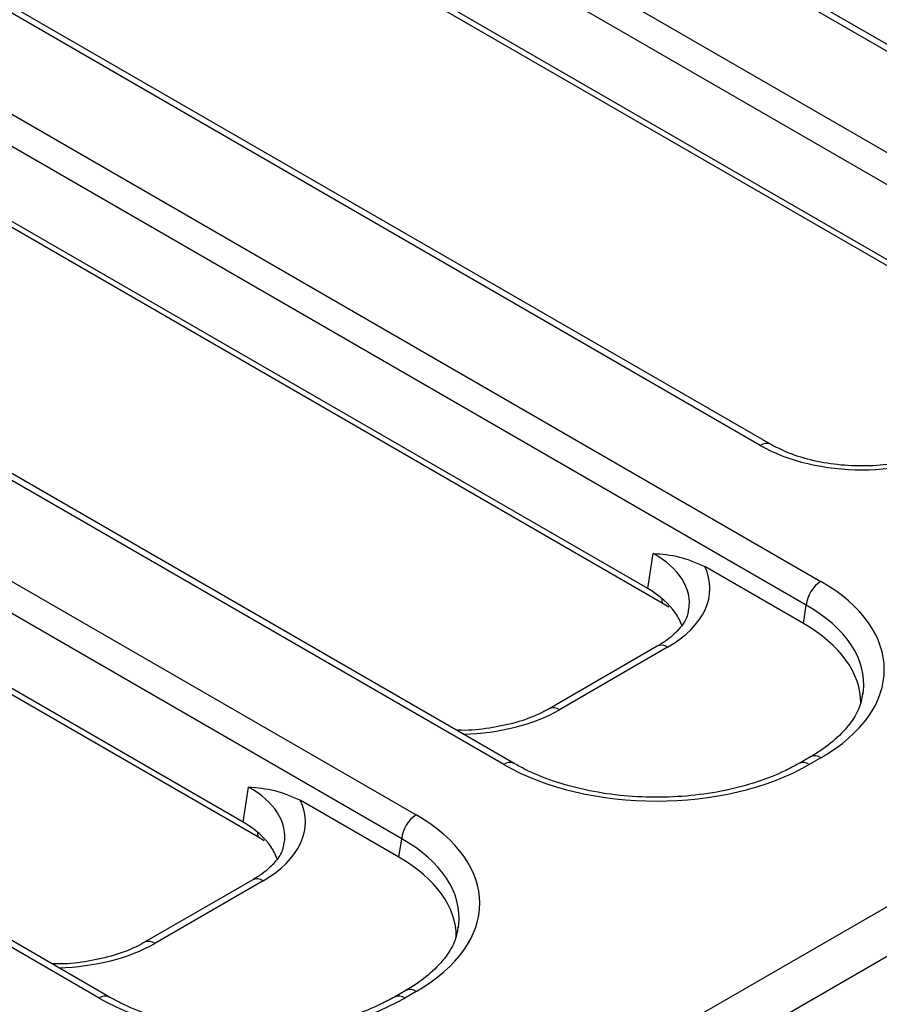
# Model space of a CAD drawing. Units: millimetres. Extents: x -133 to 664, y -32 to 370.
# Drawn here: x 329 to 337, y 194 to 203 of the extents above; entities that cross this region are included whole.
import ezdxf

# ---------------------------------------------------------------- set-up
doc = ezdxf.new("R2010")
doc.units = ezdxf.units.MM

msp = doc.modelspace()

# ---------------------------------------------------------------- linework, layer by layer
at = {"color": 7, "linetype": 'Continuous', "lineweight": 25}
for p, q in [((328.654158, 189.662357), (384.861284, 222.110041)), ((385.432638, 221.95532), (314.792671, 181.175735)), ((339.876363, 201.266089), (320.959726, 212.186431)), ((339.776372, 201.256187), (320.859735, 212.176529)), ((320.012274, 211.687301), (338.928911, 200.766958)), ((338.788028, 200.536553), (319.871391, 211.456896)), ((338.686889, 199.869088), (319.871391, 210.731043)), ((338.827962, 199.728213), (320.012464, 210.590169)), ((335.859, 198.994737), (316.942363, 209.915079)), ((335.958992, 199.004638), (317.042355, 209.92498)), ((316.094902, 209.42585), (336.44533, 197.677798)), ((336.304447, 197.447393), (315.954019, 209.195445)), ((334.769517, 197.607637), (315.954019, 208.469593)), ((334.910591, 197.466763), (316.095092, 208.328719)), ((333.375419, 195.905576), (313.024991, 207.653628)), ((333.475411, 195.915478), (313.124983, 207.66353)), ((312.177531, 207.1644), (332.527959, 195.416348)), ((332.387075, 195.185943), (312.036648, 206.933995)), ((330.852146, 195.346187), (312.036648, 206.208143)), ((330.993219, 195.205312), (312.177721, 206.067268)), ((329.458048, 193.644126), (309.10762, 205.392178)), ((329.55804, 193.654027), (309.207612, 205.402079)), ((334.769517, 197.607637), (334.821165, 197.948487)), ((336.277545, 197.269852), (335.322134, 197.821399)), ((336.277545, 197.269852), (336.304447, 197.447393)), ((334.862057, 197.050171), (333.814001, 196.445142)), ((334.962048, 197.04027), (333.913993, 196.43524)), ((336.345338, 195.979767), (336.233975, 195.915478)), ((336.44533, 195.969865), (336.333967, 195.905576)), ((330.852146, 195.346187), (330.903794, 195.687036)), ((332.360173, 195.008401), (331.404762, 195.559948)), ((332.360173, 195.008401), (332.387075, 195.185943)), ((330.944685, 194.788721), (329.89663, 194.183692)), ((331.044677, 194.778819), (329.996622, 194.17379)), ((332.427967, 193.718316), (332.316603, 193.654027)), ((332.527959, 193.708415), (332.416595, 193.644126))]:
    msp.add_line(p, q, dxfattribs=at)
at = {"color": 8, "linetype": 'Continuous', "lineweight": 25}
for p, q in [((334.973737, 197.427776), (334.910591, 197.466763)), ((331.056366, 195.166325), (330.993219, 195.205312))]:
    msp.add_line(p, q, dxfattribs=at)
at = {"color": 8, "linetype": 'Continuous', "lineweight": 25, "flags": 128}
for points in [[(334.904136, 197.515044), (334.907128, 197.501101), (334.910591, 197.466763)], [(330.986764, 195.253594), (330.989757, 195.23965), (330.993219, 195.205312)]]:
    msp.add_lwpolyline(points, dxfattribs=at)
at = {"color": 8, "linetype": 'Continuous', "lineweight": 25}
for centre, radius, start, end in [((335.917152, 198.917288), 0.096849, 64.3759186, 126.9009301), ((334.903891, 196.962804), 0.096867, 53.1027165, 115.5868251), ((333.855809, 196.357688), 0.096953, 53.1207059, 115.4033623), ((336.387173, 195.892399), 0.096867, 53.1027165, 115.5868251), ((333.433592, 195.828061), 0.096916, 64.517852, 126.8870259), ((336.275801, 195.828085), 0.096892, 53.1079416, 115.5334814), ((330.98652, 194.701354), 0.096867, 53.1027165, 115.5868251), ((329.938437, 194.096237), 0.096953, 53.1207059, 115.4033623), ((332.469802, 193.630949), 0.096867, 53.1027165, 115.5868251), ((329.51622, 193.566611), 0.096916, 64.517852, 126.8870259), ((332.35843, 193.566635), 0.096892, 53.1079416, 115.5334814)]:
    msp.add_arc(centre, radius, start, end, dxfattribs=at)
at = {"color": 7, "linetype": 'Continuous', "lineweight": 25}
for centre in [(336.613674, 197.416588), (332.696303, 195.155138)]:
    msp.add_arc(centre, 0.310758, 122.8008629, 174.3110006, dxfattribs=at)
for centre, major_axis, ratio, start_param, end_param in [((336.845182, 199.572763), (1.4, 0), 0.58168964, 3.93078892, 5.49398905), ((333.960769, 197.609581), (1.410675, 0), 0.57291909, 5.50158524, 6.54836787), ((333.911278, 197.119656), (1.20915, 0), 0.57291909, 0.37186731, 0.78160007), ((334.943411, 196.823832), (2.116013, 0), 0.57291909, 5.50158524, 7.06478537), ((333.911278, 197.119656), (1.20915, 0), 0.57291909, 0.19301382, 0.37186731), ((334.918666, 196.497215), (1.914488, 0), 0.57291909, 0.0001453, 0.78160007), ((334.943411, 196.660524), (1.917451, 0.029801), 0.57191828, 6.1877013, 6.21131326), ((334.854693, 196.772616), (2.1, 0), 0.58168964, 3.93078892, 5.49398905), ((330.043397, 195.34813), (1.410675, 0), 0.57291909, 5.50158524, 6.54836787), ((331.02604, 194.562381), (2.116013, 0), 0.57291909, 5.50158524, 7.06478537), ((329.993906, 194.858206), (1.20915, 0), 0.57291909, 0.37186731, 0.78160007), ((329.993906, 194.858206), (1.20915, 0), 0.57291909, 0.19301382, 0.37186731), ((331.001294, 194.235765), (1.914488, 0), 0.57291909, 0.0001453, 0.78160007), ((331.02604, 194.399073), (1.917451, 0.029801), 0.57191828, 6.1877013, 6.21131326), ((330.937321, 194.511165), (2.1, 0), 0.58168964, 3.93078892, 5.49398905)]:
    msp.add_ellipse(centre, major_axis=major_axis, ratio=ratio, start_param=start_param, end_param=end_param, dxfattribs=at)
at = {"color": 8, "linetype": 'Continuous', "lineweight": 25}
for centre, major_axis, ratio, start_param, end_param in [((333.960769, 197.446273), (1.212069, 0.029769), 0.57125088, 6.17489904, 7.05075593), ((334.943411, 196.660524), (1.917451, 0.029801), 0.57191828, 6.21131326, 7.05589675), ((332.927811, 197.013267), (1.4, 0), 0.58168964, 4.75206602, 5.49398905), ((330.043397, 195.184822), (1.212069, 0.029769), 0.57125088, 6.17489904, 7.05075593), ((331.02604, 194.399073), (1.917451, 0.029801), 0.57191828, 6.21131326, 7.05589675), ((329.010439, 194.751816), (1.4, 0), 0.58168964, 4.75206602, 5.49398905)]:
    msp.add_ellipse(centre, major_axis=major_axis, ratio=ratio, start_param=start_param, end_param=end_param, dxfattribs=at)
at = {"color": 7, "linetype": 'Continuous', "lineweight": 25}
for points, knots in [([(337.731373, 199.004638), (337.698861, 198.987078), (337.603584, 198.93562), (337.412235, 198.866186), (337.156275, 198.811436), (336.882324, 198.78966), (336.605885, 198.802261), (336.343156, 198.848859), (336.122588, 198.918959), (336.008606, 198.978654), (335.958992, 199.004638)], [0, 0, 0, 0, 0.07056867, 0.20680138, 0.34384289, 0.48149992, 0.61944945, 0.75723314, 0.89432713, 1, 1, 1, 1]), ([(334.821165, 197.948487), (334.821869, 197.948426), (334.905592, 197.941191), (335.068957, 197.930688), (335.239172, 197.857211), (335.322134, 197.821399)], [0, 0, 0, 0, 0.00432572, 0.51471254, 1, 1, 1, 1]), ([(335.16103, 197.401908), (335.158982, 197.381516), (335.153631, 197.328232), (335.088841, 197.227555), (334.984974, 197.126243), (334.893475, 197.069616), (334.862057, 197.050171)], [0, 0, 0, 0, 0.19031064, 0.49728039, 0.82737458, 1, 1, 1, 1]), ([(336.851463, 196.605813), (336.844625, 196.559218), (336.830414, 196.462369), (336.739783, 196.306308), (336.596191, 196.149729), (336.449707, 196.041415), (336.361264, 195.989174), (336.345338, 195.979767)], [0, 0, 0, 0, 0.221899891, 0.461219087, 0.716494932, 0.948950547, 1, 1, 1, 1]), ([(333.814001, 196.445142), (333.781491, 196.427598), (333.686219, 196.376184), (333.494805, 196.306166), (333.239118, 196.253877), (333.039883, 196.231432), (332.932619, 196.237242), (332.916528, 196.238114)], [0, 0, 0, 0, 0.13952049, 0.40886456, 0.67980773, 0.95196781, 1, 1, 1, 1]), ([(336.233975, 195.915478), (336.192136, 195.892609), (336.069899, 195.825795), (335.834183, 195.732396), (335.522968, 195.649051), (335.188189, 195.59826), (334.84202, 195.581901), (334.49611, 195.600822), (334.162239, 195.654163), (333.852712, 195.739907), (333.626496, 195.832262), (333.510893, 195.895935), (333.475411, 195.915478)], [0, 0, 0, 0, 0.05785502, 0.16903281, 0.28050308, 0.39219667, 0.50405548, 0.61597564, 0.72782077, 0.83944633, 0.95072089, 1, 1, 1, 1]), ([(330.903794, 195.687036), (330.904497, 195.686975), (330.988221, 195.67974), (331.151585, 195.669237), (331.3218, 195.595761), (331.404762, 195.559948)], [0, 0, 0, 0, 0.00432572, 0.51471254, 1, 1, 1, 1]), ([(331.243658, 195.140458), (331.24161, 195.120066), (331.23626, 195.066782), (331.171469, 194.966104), (331.067602, 194.864793), (330.976104, 194.808166), (330.944685, 194.788721)], [0, 0, 0, 0, 0.19031064, 0.49728039, 0.82737458, 1, 1, 1, 1]), ([(332.934091, 194.344363), (332.927254, 194.297767), (332.913042, 194.200918), (332.822412, 194.044857), (332.67882, 193.888279), (332.532335, 193.779964), (332.443892, 193.727723), (332.427967, 193.718316)], [0, 0, 0, 0, 0.221899891, 0.461219087, 0.716494932, 0.948950547, 1, 1, 1, 1]), ([(329.89663, 194.183692), (329.864119, 194.166147), (329.768847, 194.114734), (329.577434, 194.044715), (329.321747, 193.992427), (329.122511, 193.969981), (329.015247, 193.975792), (328.999157, 193.976664)], [0, 0, 0, 0, 0.13952049, 0.40886456, 0.67980773, 0.95196781, 1, 1, 1, 1]), ([(332.316603, 193.654027), (332.274765, 193.631159), (332.152527, 193.564344), (331.916811, 193.470946), (331.605597, 193.387601), (331.270818, 193.33681), (330.924649, 193.32045), (330.578738, 193.339371), (330.244867, 193.392713), (329.93534, 193.478457), (329.709124, 193.570812), (329.593522, 193.634484), (329.55804, 193.654027)], [0, 0, 0, 0, 0.05785502, 0.16903281, 0.28050308, 0.39219667, 0.50405548, 0.61597564, 0.72782077, 0.83944633, 0.95072089, 1, 1, 1, 1])]:
    msp.add_open_spline(points, degree=3, knots=knots, dxfattribs=at)

doc.saveas('drawing.dxf')
